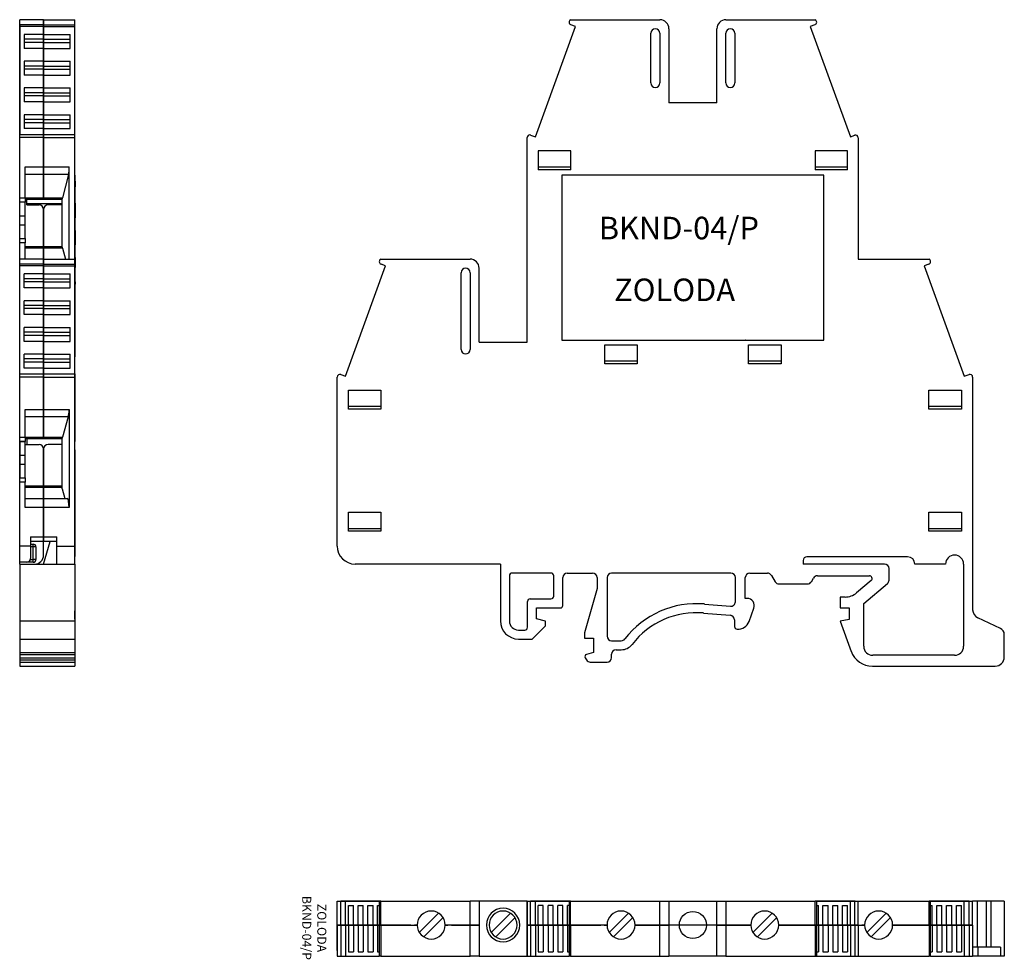
# Model space of a CAD drawing. Extents: x 2 to 110, y 0 to 104.
import ezdxf

# ---------------------------------------------------------------- set-up
doc = ezdxf.new("R2010")
doc.units = 0
doc.layers.get('0').update_dxf_attribs({"linetype": 'CONTINUOUS'})

# ---------------------------------------------------------------- blocks, each defined once
blk = doc.blocks.new('A$C5D871FAE')
at = {"linetype": 'CONTINUOUS'}
for p, q in [((0, 3.45), (0, 6.1)), ((0, 6.1), (0.4, 6.1)), ((0, 6.1), (0.4, 6.1)), ((4.65, 6.1), (0.4, 6.1)), ((0.4, 3.45), (0.4, 6.1)), ((0.4, 6.1), (0.92, 6.1)), ((0.4, 6.1), (0.92, 6.1)), ((0.92, 6.1), (4.65, 6.1)), ((0.92, 3.45), (0.92, 6.1)), ((1.24, 3.45), (1.24, 5.6)), ((1.24, 5.6), (1.8, 5.6)), ((1.8, 3.45), (1.8, 5.6)), ((2.32, 5.6), (2.88, 5.6)), ((2.32, 3.45), (2.32, 5.6)), ((2.88, 3.45), (2.88, 5.6)), ((3.4, 3.45), (3.4, 5.6)), ((3.4, 5.6), (3.96, 5.6)), ((3.96, 3.45), (3.96, 5.6)), ((4.47, 3.45), (4.47, 5.6)), ((4.47, 5.6), (4.65, 5.6)), ((4.82, 6.1), (4.65, 6.1)), ((4.65, 6.1), (4.65, 3.45)), ((4.82, 6.1), (4.65, 6.1)), ((4.82, 6.1), (14.7, 6.1)), ((4.82, 6.1), (14.7, 6.1)), ((4.82, 3.45), (4.82, 6.1)), ((21, 6.1), (14.7, 6.1)), ((14.7, 3.45), (14.7, 6.1)), ((15.7, 6.1), (14.7, 6.1)), ((15.7, 6.1), (15.7, 3.45)), ((21, 3.45), (21, 6.1)), ((21, 6.1), (21.4, 6.1)), ((21, 6.1), (21, 6.1)), ((21, 6.1), (21, 6.1)), ((21, 6.1), (21, 5.5)), ((21, 5.5), (21, 6.1)), ((21, 6.1), (21, 6.1)), ((21, 6.1), (21, 3.45)), ((21, 6.1), (21.4, 6.1)), ((21, 6.1), (21, 6.1)), ((21, 3.45), (21, 5.5)), ((21, 5.5), (21, 3.45)), ((21, 5.5), (21, 5.5)), ((21, 5.5), (21, 5.5)), ((21, 5.5), (21, 5.5)), ((21.4, 6.1), (21.92, 6.1)), ((25.65, 6.1), (21.4, 6.1)), ((21.4, 6.1), (21.92, 6.1)), ((21.4, 3.45), (21.4, 6.1)), ((21.92, 3.45), (21.92, 6.1)), ((21.92, 6.1), (25.65, 6.1)), ((22.24, 3.45), (22.24, 5.6)), ((22.8, 5.6), (22.24, 5.6)), ((22.8, 3.45), (22.8, 5.6)), ((23.32, 3.45), (23.32, 5.6)), ((23.88, 5.6), (23.32, 5.6)), ((23.88, 3.45), (23.88, 5.6)), ((24.96, 5.6), (24.4, 5.6)), ((24.4, 3.45), (24.4, 5.6)), ((24.85, 6.09), (24.85, 6.1)), ((24.85, 6.09), (24.85, 6.1)), ((24.85, 6.09), (24.85, 6.09)), ((24.85, 6.09), (24.85, 6.09)), ((24.85, 6.09), (24.85, 6.09)), ((24.85, 6.09), (24.85, 6.09)), ((24.85, 6.09), (25.87, 6.09)), ((24.96, 3.45), (24.96, 5.6)), ((25.47, 3.45), (25.47, 5.6)), ((25.65, 5.6), (25.47, 5.6)), ((25.82, 6.1), (25.65, 6.1)), ((25.65, 6.1), (25.65, 3.45)), ((25.82, 6.1), (25.65, 6.1)), ((25.82, 6.1), (43, 6.1)), ((25.82, 6.1), (35.7, 6.1)), ((25.82, 3.45), (25.82, 6.1)), ((25.87, 6.04), (25.87, 6.09)), ((25.87, 6.04), (25.87, 6.09)), ((25.87, 6.04), (25.87, 6.09)), ((25.87, 6.04), (25.87, 6.09)), ((25.87, 6.04), (25.87, 6.04)), ((25.87, 6.04), (25.87, 6.04)), ((25.87, 6.04), (25.87, 6.04)), ((25.87, 6.04), (25.9, 6.04)), ((25.9, 6.09), (26.35, 6.09)), ((25.9, 6.04), (25.9, 6.09)), ((35.7, 3.45), (35.7, 6.1)), ((36.7, 6.1), (36.7, 3.45)), ((42, 3.45), (42, 6.1)), ((43, 6.1), (52.88, 6.1)), ((43, 6.1), (52.88, 6.1)), ((43, 6.1), (43, 3.45)), ((52.88, 3.45), (52.88, 6.1)), ((53.05, 6.1), (52.88, 6.1)), ((53.05, 6.1), (52.88, 6.1)), ((57.3, 6.1), (53.05, 6.1)), ((53.05, 6.1), (56.78, 6.1)), ((53.05, 3.45), (53.05, 6.1)), ((53.05, 5.6), (53.23, 5.6)), ((53.23, 3.45), (53.23, 5.6)), ((53.74, 5.6), (54.3, 5.6)), ((53.74, 3.45), (53.74, 5.6)), ((54.3, 3.45), (54.3, 5.6)), ((54.82, 3.45), (54.82, 5.6)), ((54.82, 5.6), (55.38, 5.6)), ((55.38, 3.45), (55.38, 5.6)), ((55.9, 3.45), (55.9, 5.6)), ((55.9, 5.6), (56.46, 5.6)), ((56.46, 3.45), (56.46, 5.6)), ((56.78, 3.45), (56.78, 6.1)), ((56.78, 6.1), (57.25, 6.1)), ((57.25, 3.45), (57.25, 6.1)), ((57.25, 6.1), (57.65, 6.1)), ((57.25, 6.1), (57.65, 6.1)), ((57.65, 6.1), (65.48, 6.1)), ((57.65, 6.1), (65.48, 6.1)), ((57.65, 3.45), (57.65, 6.1)), ((65.48, 3.45), (65.48, 6.1)), ((65.65, 6.1), (65.48, 6.1)), ((65.65, 6.1), (65.48, 6.1)), ((69.9, 6.1), (65.65, 6.1)), ((65.65, 6.1), (69.38, 6.1)), ((65.65, 3.45), (65.65, 6.1)), ((65.65, 5.6), (65.83, 5.6)), ((65.83, 3.45), (65.83, 5.6)), ((66.34, 5.6), (66.9, 5.6)), ((66.34, 3.45), (66.34, 5.6)), ((66.9, 3.45), (66.9, 5.6)), ((67.42, 5.6), (67.98, 5.6)), ((67.42, 3.45), (67.42, 5.6)), ((67.98, 3.45), (67.98, 5.6)), ((68.5, 3.45), (68.5, 5.6)), ((68.5, 5.6), (69.06, 5.6)), ((69.06, 3.45), (69.06, 5.6)), ((69.38, 3.45), (69.38, 6.1)), ((69.38, 6.1), (69.9, 6.1)), ((69.38, 6.1), (69.9, 6.1)), ((69.9, 3.45), (69.9, 6.1)), ((69.9, 6.1), (70.3, 6.1)), ((69.9, 6.1), (70.3, 6.1)), ((70.8, 6.1), (70.3, 6.1)), ((70.3, 3.45), (70.3, 6.1)), ((70.88, 6.1), (70.3, 6.1)), ((70.8, 6.1), (70.8, 1)), ((71.8, 6.1), (70.8, 6.1)), ((73.37, 6.1), (70.88, 6.1)), ((71.8, 6.1), (71.8, 1)), ((72.3, 6.1), (71.8, 6.1)), ((73.8, 6.1), (72.3, 6.1)), ((72.3, 6.1), (72.3, 1)), ((73.8, 6.1), (73.37, 6.1)), ((73.8, 6.1), (73.8, 0)), ((0, 3.45), (0, 0)), ((0, 0.63), (0, 3.45)), ((0, 3.45), (0.4, 3.45)), ((0.4, 3.45), (0, 3.45)), ((0.4, 3.45), (0.4, 0)), ((0.4, 3.45), (0.92, 3.45)), ((0.92, 3.45), (0.4, 3.45)), ((0.92, 3.45), (0.92, 0)), ((0.92, 3.45), (1.24, 3.45)), ((1.24, 3.45), (0.92, 3.45)), ((1.24, 3.45), (1.24, 0.5)), ((1.24, 3.45), (1.8, 3.45)), ((1.8, 3.45), (1.24, 3.45)), ((1.8, 3.45), (1.8, 0.5)), ((1.8, 3.45), (2.32, 3.45)), ((2.32, 3.45), (1.8, 3.45)), ((2.32, 3.45), (2.32, 0.5)), ((2.32, 3.45), (2.88, 3.45)), ((2.88, 3.45), (2.32, 3.45)), ((2.88, 3.45), (2.88, 0.5)), ((2.88, 3.45), (3.4, 3.45)), ((3.4, 3.45), (2.88, 3.45)), ((3.4, 3.45), (3.4, 0.5)), ((3.4, 3.45), (3.96, 3.45)), ((3.96, 3.45), (3.4, 3.45)), ((3.96, 3.45), (3.96, 0.5)), ((3.96, 3.45), (4.47, 3.45)), ((4.47, 3.45), (3.96, 3.45)), ((4.47, 3.45), (4.47, 0.5)), ((4.47, 3.45), (4.65, 3.45)), ((4.65, 3.45), (4.47, 3.45)), ((4.65, 3.45), (4.65, 0)), ((4.82, 3.45), (4.65, 3.45)), ((4.65, 3.45), (4.82, 3.45)), ((4.82, 3.45), (8.15, 3.45)), ((8.15, 3.45), (4.82, 3.45)), ((4.82, 3.45), (4.82, 0)), ((8.15, 3.45), (8.55, 3.45)), ((8.15, 3.45), (8.55, 3.45)), ((8.55, 3.45), (8.85, 3.45)), ((8.85, 3.45), (8.55, 3.45)), ((11.95, 3.45), (12.25, 3.45)), ((12.25, 3.45), (11.95, 3.45)), ((12.65, 3.45), (12.25, 3.45)), ((12.65, 3.45), (12.25, 3.45)), ((12.65, 3.45), (14.7, 3.45)), ((14.7, 3.45), (12.65, 3.45)), ((14.7, 0), (14.7, 3.45)), ((14.7, 3.45), (15.7, 3.45)), ((15.7, 3.45), (14.7, 3.45)), ((15.7, 3.45), (15.7, 0)), ((21, 3.45), (21, 0)), ((21, 0), (21, 3.45)), ((21, 3.45), (21, 3.45)), ((21, 0.62), (21, 3.45)), ((21, 3.45), (21, 0.62)), ((21, 3.45), (21.4, 3.45)), ((21, 3.45), (21, 3.45)), ((21, 3.45), (21, 3.45)), ((21, 3.45), (21, 3.45)), ((21.4, 3.45), (21, 3.45)), ((21, 3.45), (21, 3.45)), ((21, 3.45), (21, 3.45)), ((21.4, 3.45), (21.4, 0)), ((21.4, 3.45), (21.92, 3.45)), ((21.92, 3.45), (21.4, 3.45)), ((21.92, 3.45), (21.92, 0)), ((21.92, 3.45), (22.24, 3.45)), ((22.24, 3.45), (21.92, 3.45)), ((22.24, 3.45), (22.24, 0.5)), ((22.24, 3.45), (22.8, 3.45)), ((22.8, 3.45), (22.24, 3.45)), ((22.8, 3.45), (22.8, 0.5)), ((22.8, 3.45), (23.32, 3.45)), ((23.32, 3.45), (22.8, 3.45)), ((23.32, 3.45), (23.32, 0.5)), ((23.32, 3.45), (23.88, 3.45)), ((23.88, 3.45), (23.32, 3.45)), ((23.88, 3.45), (23.88, 0.5)), ((23.88, 3.45), (24.4, 3.45)), ((24.4, 3.45), (23.88, 3.45)), ((24.4, 3.45), (24.4, 0.5)), ((24.4, 3.45), (24.96, 3.45)), ((24.96, 3.45), (24.4, 3.45)), ((24.96, 3.45), (24.96, 0.5)), ((24.96, 3.45), (25.47, 3.45)), ((25.47, 3.45), (24.96, 3.45)), ((25.47, 3.45), (25.47, 0.5)), ((25.47, 3.45), (25.65, 3.45)), ((25.65, 3.45), (25.47, 3.45)), ((25.65, 3.45), (25.65, 0)), ((25.82, 3.45), (25.65, 3.45)), ((25.65, 3.45), (25.82, 3.45)), ((25.82, 3.45), (29.15, 3.45)), ((29.15, 3.45), (25.82, 3.45)), ((25.82, 3.45), (25.82, 0)), ((29.55, 3.45), (29.15, 3.45)), ((29.55, 3.45), (29.15, 3.45)), ((29.55, 3.45), (29.85, 3.45)), ((29.85, 3.45), (29.55, 3.45)), ((32.95, 3.45), (33.25, 3.45)), ((33.25, 3.45), (32.95, 3.45)), ((33.65, 3.45), (33.25, 3.45)), ((33.25, 3.45), (33.65, 3.45)), ((33.65, 3.45), (35.7, 3.45)), ((35.7, 3.45), (33.65, 3.45)), ((35.7, 0), (35.7, 3.45)), ((35.7, 3.45), (36.7, 3.45)), ((36.7, 3.45), (35.7, 3.45)), ((36.7, 3.45), (36.7, 0)), ((42, 0), (42, 3.45)), ((42, 3.45), (43, 3.45)), ((43, 3.45), (42, 3.45)), ((43, 3.45), (45.05, 3.45)), ((45.05, 3.45), (43, 3.45)), ((43, 3.45), (43, 0)), ((45.45, 3.45), (45.05, 3.45)), ((45.05, 3.45), (45.45, 3.45)), ((45.45, 3.45), (45.75, 3.45)), ((45.75, 3.45), (45.45, 3.45)), ((48.85, 3.45), (49.15, 3.45)), ((49.15, 3.45), (48.85, 3.45)), ((49.15, 3.45), (49.55, 3.45)), ((49.55, 3.45), (49.15, 3.45)), ((49.55, 3.45), (52.88, 3.45)), ((52.88, 3.45), (49.55, 3.45)), ((52.88, 3.45), (52.88, 0)), ((53.05, 3.45), (52.88, 3.45)), ((52.88, 3.45), (53.05, 3.45)), ((53.05, 0), (53.05, 3.45)), ((53.05, 3.45), (53.23, 3.45)), ((53.23, 3.45), (53.05, 3.45)), ((53.23, 3.45), (53.23, 0.5)), ((53.23, 3.45), (53.74, 3.45)), ((53.74, 3.45), (53.23, 3.45)), ((53.74, 3.45), (54.3, 3.45)), ((54.3, 3.45), (53.74, 3.45)), ((53.74, 3.45), (53.74, 0.5)), ((54.3, 3.45), (54.3, 0.5)), ((54.3, 3.45), (54.82, 3.45)), ((54.82, 3.45), (54.3, 3.45)), ((54.82, 3.45), (54.82, 0.5)), ((54.82, 3.45), (55.38, 3.45)), ((55.38, 3.45), (54.82, 3.45)), ((55.38, 3.45), (55.38, 0.5)), ((55.38, 3.45), (55.9, 3.45)), ((55.9, 3.45), (55.38, 3.45)), ((55.9, 3.45), (55.9, 0.5)), ((55.9, 3.45), (56.46, 3.45)), ((56.46, 3.45), (55.9, 3.45)), ((56.46, 3.45), (56.46, 0.5)), ((56.46, 3.45), (56.78, 3.45)), ((56.78, 3.45), (56.46, 3.45)), ((56.78, 3.45), (56.78, 0)), ((56.78, 3.45), (57.25, 3.45)), ((57.25, 3.45), (56.78, 3.45)), ((57.25, 3.45), (57.25, 0)), ((57.25, 3.45), (57.65, 3.45)), ((57.65, 3.45), (57.25, 3.45)), ((57.65, 3.45), (57.65, 0)), ((57.65, 3.45), (58.05, 3.45)), ((57.65, 3.45), (58.05, 3.45)), ((58.05, 3.45), (58.35, 3.45)), ((58.35, 3.45), (58.05, 3.45)), ((61.45, 3.45), (61.75, 3.45)), ((61.75, 3.45), (61.45, 3.45)), ((62.15, 3.45), (61.75, 3.45)), ((61.75, 3.45), (62.15, 3.45)), ((62.15, 3.45), (65.48, 3.45)), ((65.48, 3.45), (62.15, 3.45)), ((65.48, 3.45), (65.48, 0)), ((65.65, 3.45), (65.48, 3.45)), ((65.48, 3.45), (65.65, 3.45)), ((65.65, 0), (65.65, 3.45)), ((65.65, 3.45), (65.83, 3.45)), ((65.83, 3.45), (65.65, 3.45)), ((65.83, 3.45), (65.83, 0.5)), ((65.83, 3.45), (66.34, 3.45)), ((66.34, 3.45), (65.83, 3.45)), ((66.34, 3.45), (66.34, 0.5)), ((66.34, 3.45), (66.9, 3.45)), ((66.9, 3.45), (66.34, 3.45)), ((66.9, 3.45), (66.9, 0.5)), ((66.9, 3.45), (67.42, 3.45)), ((67.42, 3.45), (66.9, 3.45)), ((67.42, 3.45), (67.42, 0.5)), ((67.42, 3.45), (67.98, 3.45)), ((67.98, 3.45), (67.42, 3.45)), ((67.98, 3.45), (67.98, 0.5)), ((67.98, 3.45), (68.5, 3.45)), ((68.5, 3.45), (67.98, 3.45)), ((68.5, 3.45), (68.5, 0.5)), ((68.5, 3.45), (69.06, 3.45)), ((69.06, 3.45), (68.5, 3.45)), ((69.06, 3.45), (69.06, 0.5)), ((69.06, 3.45), (69.38, 3.45)), ((69.38, 3.45), (69.06, 3.45)), ((69.38, 3.45), (69.38, 0)), ((69.38, 3.45), (69.9, 3.45)), ((69.9, 3.45), (69.38, 3.45)), ((69.9, 3.45), (69.9, 0)), ((69.9, 3.45), (70.3, 3.45)), ((70.3, 3.45), (69.9, 3.45)), ((70.3, 3.45), (70.3, 0)), ((70.3, 3.45), (70.3, 0.63)), ((1.24, 0.5), (1.8, 0.5)), ((2.32, 0.5), (2.88, 0.5)), ((3.4, 0.5), (3.96, 0.5)), ((4.47, 0.5), (4.65, 0.5)), ((21, 0.62), (21, 0.62)), ((22.24, 0.5), (22.8, 0.5)), ((23.32, 0.5), (23.88, 0.5)), ((24.4, 0.5), (24.96, 0.5)), ((25.47, 0.5), (25.65, 0.5)), ((53.05, 0.5), (53.23, 0.5)), ((53.74, 0.5), (54.3, 0.5)), ((54.82, 0.5), (55.38, 0.5)), ((55.9, 0.5), (56.46, 0.5)), ((65.65, 0.5), (65.83, 0.5)), ((66.34, 0.5), (66.9, 0.5)), ((67.42, 0.5), (67.98, 0.5)), ((68.5, 0.5), (69.06, 0.5)), ((70.88, 1), (70.3, 1)), ((73.37, 1), (70.88, 1)), ((70.88, 1), (70.88, 0)), ((73.37, 1), (73.37, 0)), ((0, 0), (0.4, 0)), ((0.4, 0), (0.92, 0)), ((0.92, 0), (4.65, 0)), ((4.82, 0), (4.65, 0)), ((4.82, 0), (14.7, 0)), ((15.7, 0), (14.7, 0)), ((15.7, 0), (21, 0)), ((21, 0), (21.4, 0)), ((21, 0), (21, 0)), ((21.4, 0), (21.92, 0)), ((21.92, 0), (25.65, 0)), ((25.82, 0), (25.65, 0)), ((25.82, 0), (36.7, 0)), ((43, 0), (36.7, 0)), ((43, 0), (53.05, 0)), ((53.05, 0), (56.78, 0)), ((56.78, 0), (57.25, 0)), ((57.25, 0), (57.65, 0)), ((57.65, 0), (65.48, 0)), ((65.65, 0), (65.48, 0)), ((65.65, 0), (69.38, 0)), ((69.38, 0), (69.9, 0)), ((69.9, 0), (70.3, 0)), ((70.88, 0), (70.3, 0)), ((73.37, 0), (70.88, 0)), ((73.8, 0), (73.37, 0))]:
    blk.add_line(p, q, dxfattribs=at)
for p, q in [((9.08, 2.63), (11.22, 4.77)), ((17.03, 2.63), (19.17, 4.77)), ((30.08, 2.63), (32.22, 4.77)), ((45.98, 2.63), (48.12, 4.77)), ((58.58, 2.63), (60.72, 4.77)), ((9.58, 2.13), (11.72, 4.27)), ((17.53, 2.13), (19.67, 4.27)), ((30.58, 2.13), (32.72, 4.27)), ((40.85, 3.45), (36.7, 3.45)), ((42, 3.45), (40.85, 3.45)), ((46.48, 2.13), (48.62, 4.27)), ((59.08, 2.13), (61.22, 4.27))]:
    blk.add_line(p, q)
blk.add_circle((39.35, 3.45), 1.5, dxfattribs=at)
for centre, radius, start, end in [((10.4, 3.45), 1.55, 0, 180), ((18.35, 3.45), 1.85, 0, 180), ((18.35, 3.45), 1.55, 0, 180), ((31.4, 3.45), 1.55, 0, 180), ((47.3, 3.45), 1.55, 0, 180), ((59.9, 3.45), 1.55, 0, 180), ((10.4, 3.45), 1.55, 180, 0), ((18.35, 3.45), 1.85, 180, 0), ((18.35, 3.45), 1.55, 180, 0), ((31.4, 3.45), 1.55, 180, 0), ((47.3, 3.45), 1.55, 180, 0), ((59.9, 3.45), 1.55, 180, 0)]:
    blk.add_arc(centre, radius, start, end, dxfattribs=at)
blk = doc.blocks.new('A$C2BF62619')
at = {"linetype": 'CONTINUOUS'}
for p, q in [((21.92, 58.59), (26.36, 70.81)), ((25.82, 71.55), (35.7, 71.55)), ((26.36, 70.81), (25.85, 70.99)), ((43, 71.55), (52.88, 71.55)), ((52.85, 70.99), (52.34, 70.81)), ((52.34, 70.81), (56.78, 58.59)), ((34.7, 64.55), (34.7, 70.05)), ((35.7, 70.05), (35.7, 64.55)), ((36.7, 70.55), (36.7, 62.35)), ((42, 62.35), (42, 70.55)), ((43, 64.55), (43, 70.05)), ((44, 70.05), (44, 64.55)), ((42, 62.35), (36.7, 62.35)), ((21, 35.85), (21, 58.5)), ((21.4, 58.78), (21.92, 58.59)), ((56.78, 58.59), (57.25, 58.76)), ((57.65, 58.48), (57.65, 45.05)), ((22.23, 57.05), (22.23, 54.95)), ((25.83, 57.05), (22.23, 57.05)), ((25.83, 54.95), (25.83, 57.05)), ((56.47, 57.05), (52.87, 57.05)), ((52.87, 57.05), (52.87, 54.95)), ((56.47, 54.95), (56.47, 57.05)), ((22.23, 55.25), (25.83, 55.25)), ((25.83, 54.95), (22.23, 54.95)), ((52.87, 55.25), (56.47, 55.25)), ((56.47, 54.95), (52.87, 54.95)), ((24.85, 54.36), (24.85, 41.59)), ((53.85, 54.36), (24.85, 54.36)), ((53.85, 41.59), (53.85, 54.36)), ((4.82, 45.05), (14.7, 45.05)), ((57.65, 45.05), (65.48, 45.05)), ((0.92, 32.09), (5.36, 44.31)), ((5.36, 44.31), (4.85, 44.49)), ((15.7, 35.85), (15.7, 44.05)), ((65.45, 44.49), (64.94, 44.31)), ((64.94, 44.31), (69.38, 32.09)), ((13.7, 35.05), (13.7, 43.55)), ((14.7, 43.55), (14.7, 35.05)), ((24.85, 41.57), (24.85, 36.07)), ((53.85, 36.07), (53.85, 41.57)), ((24.85, 36.07), (45.15, 36.07)), ((45.17, 36.07), (45.15, 36.07)), ((45.17, 36.07), (53.85, 36.07)), ((15.7, 35.85), (21, 35.85)), ((29.6, 35.55), (33.2, 35.55)), ((29.6, 33.45), (29.6, 35.55)), ((33.2, 35.55), (33.2, 33.45)), ((45.5, 35.55), (49.1, 35.55)), ((45.5, 33.45), (45.5, 35.55)), ((49.1, 35.55), (49.1, 33.45)), ((33.2, 33.75), (29.6, 33.75)), ((33.2, 33.45), (29.6, 33.45)), ((49.1, 33.75), (45.5, 33.75)), ((49.1, 33.45), (45.5, 33.45)), ((0, 13.3), (0, 32)), ((0.4, 32.28), (0.92, 32.09)), ((69.38, 32.09), (69.9, 32.28)), ((70.3, 32), (70.3, 6.25)), ((1.23, 28.45), (1.23, 30.55)), ((1.23, 30.55), (4.83, 30.55)), ((4.83, 30.55), (4.83, 28.45)), ((65.47, 28.45), (65.47, 30.55)), ((65.47, 30.55), (69.07, 30.55)), ((69.07, 30.55), (69.07, 28.45)), ((4.83, 28.75), (1.23, 28.75)), ((4.83, 28.45), (1.23, 28.45)), ((69.07, 28.75), (65.47, 28.75)), ((69.07, 28.45), (65.47, 28.45)), ((1.23, 17.05), (4.83, 17.05)), ((1.23, 14.95), (1.23, 17.05)), ((4.83, 17.05), (4.83, 14.95)), ((65.47, 17.05), (69.07, 17.05)), ((65.47, 14.95), (65.47, 17.05)), ((69.07, 17.05), (69.07, 14.95)), ((1.23, 15.25), (4.83, 15.25)), ((4.83, 14.95), (1.23, 14.95)), ((65.47, 15.25), (69.07, 15.25)), ((69.07, 14.95), (65.47, 14.95)), ((63.11, 12.1), (51.95, 12.1)), ((18.05, 11.3), (2, 11.3)), ((18.05, 11.3), (18.05, 5)), ((51.55, 11.7), (51.55, 11.3)), ((60.55, 11.3), (51.55, 11.3)), ((67.3, 11.3), (63.91, 11.3)), ((69.3, 11.3), (69.3, 2.2)), ((19.05, 10), (19.05, 5)), ((23.65, 10.3), (19.35, 10.3)), ((23.95, 7.75), (23.95, 10)), ((25.45, 10.3), (28.25, 10.3)), ((43.55, 10.3), (30.35, 10.3)), ((45.65, 10.3), (47.6, 10.3)), ((48.03, 10.05), (48.44, 9.35)), ((53.12, 10), (58.88, 10)), ((61.05, 9.53), (61.05, 10.8)), ((24.95, 6.7), (24.95, 9.8)), ((28.75, 9.8), (28.75, 8.58)), ((29.85, 9.8), (29.85, 3.32)), ((44.05, 7.13), (44.05, 9.8)), ((45.15, 7.5), (45.15, 9.8)), ((48.87, 9.1), (52.02, 9.1)), ((52.46, 9.35), (52.69, 9.75)), ((59.07, 9.47), (57.46, 8.12)), ((58.25, 6.95), (60.87, 9.15)), ((28.75, 8.58), (27.35, 3.7)), ((55.65, 7.65), (55.65, 6.45)), ((56.18, 7.65), (55.65, 7.65)), ((21.05, 4.3), (21.05, 7.15)), ((21.35, 7.45), (23.65, 7.45)), ((40.63, 6.88), (43.51, 6.63)), ((45.35, 7.5), (45.15, 7.5)), ((58.25, 2.2), (58.25, 6.95)), ((22.05, 6.45), (24.7, 6.45)), ((22.05, 5.25), (22.05, 6.45)), ((40.54, 5.88), (43.49, 5.63)), ((45.57, 4.95), (46.1, 6.43)), ((55.65, 6.45), (56.65, 6.45)), ((56.65, 6.45), (56.65, 5.15)), ((21.57, 3), (23.05, 4.48)), ((23.05, 4.98), (22.05, 5.25)), ((23.05, 4.48), (23.05, 4.98)), ((43.95, 5.13), (43.95, 4.4)), ((56.65, 5.15), (55.65, 4.97)), ((55.65, 4.97), (56.86, 1.64)), ((73.37, 4.18), (70.88, 5.34)), ((20.05, 4), (20.75, 4)), ((27.35, 3.7), (27.35, 3.1)), ((73.8, 1), (73.8, 3.5)), ((20.05, 3), (21.57, 3)), ((27.35, 3.1), (28.35, 3.1)), ((28.35, 3.1), (28.35, 1.5)), ((30.35, 2.82), (31.43, 2.82)), ((28.35, 1.5), (27.59, 1.3)), ((30.35, 0.95), (30.35, 1.32)), ((30.85, 1.82), (31.43, 1.82)), ((68.3, 1.2), (59.25, 1.2)), ((27.44, 0.93), (27.57, 0.7)), ((28, 0.45), (29.85, 0.45)), ((59.21, 0), (72.8, 0))]:
    blk.add_line(p, q, dxfattribs=at)
for centre, radius, start, end in [((25.95, 71.28), 0.3, 115, 250), ((35.7, 70.55), 1, 0, 90), ((43, 70.55), 1, 90, 180), ((52.75, 71.28), 0.3, 290, 65), ((35.2, 70.05), 0.5, 0, 180), ((43.5, 70.05), 0.5, 0, 180), ((35.2, 64.55), 0.5, 180, 0), ((43.5, 64.55), 0.5, 180, 0), ((21.3, 58.5), 0.3, 70, 179.9994), ((57.35, 58.48), 0.3, 0, 110), ((4.95, 44.78), 0.3, 115, 250), ((14.7, 44.05), 1, 0, 90), ((65.35, 44.78), 0.3, 290, 65), ((14.2, 43.55), 0.5, 0, 180), ((14.2, 35.05), 0.5, 180, 0), ((0.3, 32), 0.3, 70, 180), ((70, 32), 0.3, 0, 110), ((2, 13.3), 2, 180, 270), ((51.95, 11.7), 0.4, 90, 180), ((63.11, 11.3), 0.8, 0, 90), ((68.3, 11.3), 1, 0, 180), ((60.55, 10.8), 0.5, 0, 90), ((19.35, 10), 0.3, 90, 180), ((23.65, 10), 0.3, 0, 90), ((25.45, 9.8), 0.5, 90, 180), ((28.25, 9.8), 0.5, 0, 90), ((30.35, 9.8), 0.5, 90, 180), ((43.55, 9.8), 0.5, 0, 90), ((45.65, 9.8), 0.5, 90, 180), ((47.6, 9.8), 0.5, 30, 90), ((53.12, 9.5), 0.5, 90, 150), ((58.88, 9.7), 0.3, 310, 90), ((48.87, 9.6), 0.5, 210, 270), ((52.02, 9.6), 0.5, 270, 330), ((60.55, 9.53), 0.5, 310, 0), ((23.65, 7.75), 0.3, 270, 0), ((56.18, 9.65), 2, 270, 310), ((21.35, 7.15), 0.3, 90, 180), ((24.7, 6.7), 0.25, 270, 0), ((39.75, -3.08), 10, 85, 142.4017), ((43.55, 7.13), 0.5, 265, 0), ((45.35, 6.7), 0.8, 340, 90), ((39.75, -3.08), 9, 85, 142.4017), ((43.45, 5.13), 0.5, 0, 85), ((71.3, 6.25), 1, 180, 245), ((20.05, 5), 2, 180, 270), ((20.05, 5), 1, 180, 270), ((44.25, 4.4), 0.3, 180, 270), ((44.34, 5.4), 1.3, 265.8745, 340), ((20.75, 4.3), 0.3, 270, 0), ((30.35, 3.32), 0.5, 180, 270), ((73.05, 3.5), 0.75, 0, 65), ((31.43, 3.32), 0.5, 270, 322.4017), ((31.43, 3.32), 1.5, 270, 322.4017), ((59.25, 2.2), 1, 180, 270), ((68.3, 2.2), 1, 270, 0), ((27.65, 1.05), 0.25, 105, 210), ((30.85, 1.32), 0.5, 90, 180), ((59.21, 2.5), 2.5, 200, 270), ((28, 0.95), 0.5, 210, 270), ((29.85, 0.95), 0.5, 270, 0), ((72.8, 1), 1, 270, 0)]:
    blk.add_arc(centre, radius, start, end, dxfattribs=at)
blk = doc.blocks.new('A$C552E4029')
at = {"linetype": 'CONTINUOUS'}
for p, q in [((2.65, 71.55), (0, 71.55)), ((0, 70.99), (0, 71.55)), ((0, 70.99), (0, 71.55)), ((0, 71.01), (0, 58.8)), ((2.65, 70.99), (0, 70.99)), ((0, 70.81), (0, 70.99)), ((0, 58.8), (0, 70.81)), ((2.65, 70.81), (0, 70.81)), ((2.65, 71.55), (6.1, 71.55)), ((2.65, 70.99), (2.65, 71.55)), ((2.65, 71.55), (2.65, 70.99)), ((2.65, 70.99), (6.1, 70.99)), ((2.65, 70.81), (2.65, 70.99)), ((2.65, 70.99), (2.65, 70.81)), ((2.65, 70.81), (6.1, 70.81)), ((2.65, 69.91), (2.65, 70.81)), ((2.65, 70.81), (2.65, 69.91)), ((6.1, 70.99), (6.1, 71.55)), ((6.1, 70.81), (6.1, 70.99)), ((6.1, 58.8), (6.1, 70.81)), ((2.65, 69.91), (0.5, 69.91)), ((0.5, 69.91), (0.5, 68.37)), ((2.65, 69.91), (5.6, 69.91)), ((2.65, 69.38), (2.65, 69.91)), ((2.65, 69.91), (2.65, 69.38)), ((5.6, 68.37), (5.6, 69.91)), ((2.65, 69.38), (0.5, 69.38)), ((2.65, 69.03), (0.5, 69.03)), ((2.65, 69.38), (5.6, 69.38)), ((2.65, 69.03), (2.65, 69.38)), ((2.65, 69.38), (2.65, 69.03)), ((2.65, 69.03), (5.6, 69.03)), ((2.65, 68.37), (2.65, 69.03)), ((2.65, 69.03), (2.65, 68.37)), ((2.65, 68.37), (0.5, 68.37)), ((2.65, 68.37), (5.6, 68.37)), ((2.65, 66.95), (2.65, 68.37)), ((2.65, 68.37), (2.65, 66.95)), ((0.5, 66.95), (0.5, 65.41)), ((2.65, 66.95), (0.5, 66.95)), ((2.65, 66.95), (5.6, 66.95)), ((2.65, 66.42), (2.65, 66.95)), ((2.65, 66.95), (2.65, 66.42)), ((5.6, 65.41), (5.6, 66.95)), ((2.65, 66.42), (0.5, 66.42)), ((2.65, 66.07), (0.5, 66.07)), ((2.65, 65.41), (0.5, 65.41)), ((2.65, 66.42), (5.6, 66.42)), ((2.65, 66.07), (2.65, 66.42)), ((2.65, 66.42), (2.65, 66.07)), ((2.65, 66.07), (5.6, 66.07)), ((2.65, 65.41), (2.65, 66.07)), ((2.65, 66.07), (2.65, 65.41)), ((2.65, 63.99), (2.65, 65.41)), ((2.65, 65.41), (2.65, 63.99)), ((2.65, 65.41), (5.6, 65.41)), ((2.65, 63.99), (0.5, 63.99)), ((0.5, 63.99), (0.5, 62.45)), ((2.65, 63.46), (0.5, 63.46)), ((2.65, 63.99), (5.6, 63.99)), ((2.65, 63.46), (2.65, 63.99)), ((2.65, 63.99), (2.65, 63.46)), ((2.65, 63.46), (5.6, 63.46)), ((2.65, 63.11), (2.65, 63.46)), ((2.65, 63.46), (2.65, 63.11)), ((5.6, 62.45), (5.6, 63.99)), ((2.65, 63.11), (0.5, 63.11)), ((2.65, 62.45), (0.5, 62.45)), ((2.65, 63.11), (5.6, 63.11)), ((2.65, 62.45), (2.65, 63.11)), ((2.65, 63.11), (2.65, 62.45)), ((2.65, 62.45), (5.6, 62.45)), ((2.65, 61.03), (2.65, 62.45)), ((2.65, 62.45), (2.65, 61.03)), ((2.65, 61.03), (0.5, 61.03)), ((0.5, 61.03), (0.5, 59.49)), ((2.65, 61.03), (5.6, 61.03)), ((2.65, 60.5), (2.65, 61.03)), ((2.65, 61.03), (2.65, 60.5)), ((5.6, 59.49), (5.6, 61.03)), ((2.65, 60.5), (0.5, 60.5)), ((2.65, 60.15), (0.5, 60.15)), ((2.65, 60.5), (5.6, 60.5)), ((2.65, 60.15), (2.65, 60.5)), ((2.65, 60.5), (2.65, 60.15)), ((2.65, 60.15), (5.6, 60.15)), ((2.65, 59.49), (2.65, 60.15)), ((2.65, 60.15), (2.65, 59.49)), ((2.65, 59.49), (0.5, 59.49)), ((2.65, 59.49), (5.6, 59.49)), ((2.65, 58.8), (2.65, 59.49)), ((2.65, 59.49), (2.65, 58.8)), ((0, 58.5), (0, 58.8)), ((2.65, 58.8), (0, 58.8)), ((0, 58.5), (0, 58.8)), ((0, 32), (0, 58.5)), ((0, 51.85), (0, 58.5)), ((2.65, 58.5), (0, 58.5)), ((6.1, 58.8), (2.65, 58.8)), ((2.65, 58.5), (2.65, 58.8)), ((2.65, 58.8), (2.65, 58.5)), ((2.65, 55.25), (2.65, 58.5)), ((2.65, 58.5), (2.65, 55.25)), ((2.65, 58.5), (6.1, 58.5)), ((6.1, 58.5), (6.1, 58.8)), ((6.1, 35.85), (6.1, 58.5)), ((0.6, 55.25), (2.65, 55.25)), ((0.6, 51.85), (0.6, 55.25)), ((2.65, 55.25), (5.48, 55.25)), ((2.65, 54.43), (2.65, 55.25)), ((2.65, 55.25), (2.65, 54.43)), ((5.48, 45.05), (5.48, 55.25)), ((2.65, 54.43), (0.6, 54.43)), ((5.4, 54.43), (2.65, 54.43)), ((2.65, 54.43), (2.65, 51.83)), ((2.65, 51.83), (2.65, 54.43)), ((5.4, 54.43), (4.75, 51.83)), ((6.1, 54.36), (6.1, 41.59)), ((6.1, 54.36), (6.1, 54.36)), ((6.15, 53.67), (6.1, 53.67)), ((6.15, 53.67), (6.15, 53.05)), ((6.15, 53.05), (6.1, 53.05)), ((6.15, 51.25), (6.15, 53.05)), ((0, 51.85), (0.6, 51.85)), ((0.6, 51.35), (0, 51.35)), ((0.6, 51.85), (0.6, 51.35)), ((0.6, 51.83), (2.65, 51.83)), ((2.65, 51.65), (0.6, 51.65)), ((0.6, 49.85), (0.6, 51.35)), ((0.8, 51.05), (0.8, 51.65)), ((0.8, 51.2), (4.65, 51.2)), ((2.65, 51.83), (4.75, 51.83)), ((2.65, 51.65), (2.65, 51.83)), ((2.65, 51.83), (2.65, 51.65)), ((4.7, 51.65), (2.65, 51.65)), ((4.65, 51.05), (4.65, 51.2)), ((4.7, 46.41), (4.7, 51.7)), ((6.15, 51.25), (6.1, 51.25)), ((6.15, 51.25), (6.1, 51.25)), ((6.15, 51.25), (6.1, 51.25)), ((6.15, 51.25), (6.1, 51.25)), ((6.15, 51.25), (6.1, 51.25)), ((6.15, 51.25), (6.1, 51.25)), ((6.15, 51.25), (6.15, 49.63)), ((6.15, 51.25), (6.15, 51.25)), ((0.8, 51.05), (2.15, 51.05)), ((2.65, 46.46), (2.65, 50.55)), ((2.65, 50.55), (2.65, 46.46)), ((4.7, 51.05), (3.15, 51.05)), ((0, 49.85), (0.6, 49.85)), ((0.6, 48.85), (0.6, 49.85)), ((6.15, 49.63), (6.1, 49.63)), ((6.15, 48.68), (6.15, 49.63)), ((0, 48.85), (0.6, 48.85)), ((0.6, 47.35), (0.6, 48.85)), ((6.15, 48.68), (6.1, 48.68)), ((6.15, 48.68), (6.1, 48.68)), ((6.15, 48.24), (6.1, 48.24)), ((6.15, 48.24), (6.1, 48.24)), ((6.15, 48.23), (6.1, 48.23)), ((6.15, 48.23), (6.1, 48.23)), ((6.15, 48.23), (6.1, 48.23)), ((6.15, 48.23), (6.1, 48.23)), ((6.15, 48.23), (6.1, 48.23)), ((6.15, 48.23), (6.1, 48.23)), ((6.15, 48.23), (6.1, 48.23)), ((6.15, 48.23), (6.1, 48.23)), ((6.15, 48.23), (6.1, 48.23)), ((6.15, 48.24), (6.15, 48.68)), ((6.15, 48.23), (6.15, 48.24)), ((6.15, 48.23), (6.15, 46.62)), ((6.15, 48.23), (6.15, 48.23)), ((6.15, 48.23), (6.15, 48.23)), ((6.15, 48.23), (6.15, 48.23)), ((0, 47.35), (0.6, 47.35)), ((0.6, 46.85), (0, 46.85)), ((0.6, 47.35), (0.6, 46.85)), ((0.6, 45.05), (0.6, 46.85)), ((0.6, 46.46), (2.65, 46.46)), ((2.65, 46.28), (0.6, 46.28)), ((2.65, 46.46), (4.7, 46.46)), ((2.65, 46.28), (2.65, 46.46)), ((2.65, 46.46), (2.65, 46.28)), ((4.75, 46.28), (2.65, 46.28)), ((2.65, 46.28), (2.65, 45.05)), ((2.65, 45.05), (2.65, 46.28)), ((4.75, 46.28), (5.06, 45.05)), ((6.15, 46.62), (6.1, 46.62)), ((6.15, 46.6), (6.1, 46.6)), ((6.15, 46.6), (6.15, 46.62)), ((6.15, 45.23), (6.15, 46.6)), ((2.65, 45.05), (0, 45.05)), ((2.65, 45.05), (6.1, 45.05)), ((2.65, 44.49), (2.65, 45.05)), ((2.65, 45.05), (2.65, 44.49)), ((6.15, 45.23), (6.1, 45.23)), ((6.15, 45.23), (6.1, 45.23)), ((6.15, 45.22), (6.1, 45.22)), ((6.15, 45.22), (6.1, 45.22)), ((6.15, 45.22), (6.1, 45.22)), ((6.15, 45.22), (6.1, 45.22)), ((6.15, 45.22), (6.1, 45.22)), ((6.15, 45.22), (6.1, 45.22)), ((6.15, 45.22), (6.1, 45.22)), ((6.15, 45.22), (6.1, 45.22)), ((6.1, 44.49), (6.1, 45.05)), ((6.15, 45.22), (6.15, 45.23)), ((6.15, 45.22), (6.15, 44.12)), ((6.15, 45.22), (6.15, 45.22)), ((6.15, 45.22), (6.15, 45.22)), ((6.15, 45.22), (6.15, 45.22)), ((2.65, 44.49), (0, 44.49)), ((2.65, 44.31), (0, 44.31)), ((2.65, 44.49), (6.1, 44.49)), ((2.65, 44.31), (2.65, 44.49)), ((2.65, 44.49), (2.65, 44.31)), ((2.65, 44.31), (6.1, 44.31)), ((2.65, 43.41), (2.65, 44.31)), ((2.65, 44.31), (2.65, 43.41)), ((6.1, 44.31), (6.1, 44.49)), ((6.1, 32.3), (6.1, 44.31)), ((6.15, 44.12), (6.1, 44.12)), ((6.15, 44.1), (6.1, 44.1)), ((6.15, 44.1), (6.15, 44.12)), ((6.15, 42.93), (6.15, 44.1)), ((2.65, 43.41), (0.5, 43.41)), ((0.5, 41.87), (0.5, 43.41)), ((2.65, 42.88), (0.5, 42.88)), ((2.65, 42.53), (0.5, 42.53)), ((2.65, 43.41), (5.6, 43.41)), ((2.65, 42.88), (2.65, 43.41)), ((2.65, 43.41), (2.65, 42.88)), ((2.65, 42.88), (5.6, 42.88)), ((2.65, 42.53), (2.65, 42.88)), ((2.65, 42.88), (2.65, 42.53)), ((2.65, 42.53), (5.6, 42.53)), ((2.65, 41.87), (2.65, 42.53)), ((2.65, 42.53), (2.65, 41.87)), ((5.6, 41.87), (5.6, 43.41)), ((6.15, 42.93), (6.1, 42.93)), ((6.15, 42.93), (6.1, 42.93)), ((6.15, 42.92), (6.1, 42.92)), ((6.15, 42.92), (6.1, 42.92)), ((6.15, 42.92), (6.1, 42.92)), ((6.15, 42.92), (6.1, 42.92)), ((6.15, 42.92), (6.1, 42.92)), ((6.15, 42.92), (6.1, 42.92)), ((6.15, 42.92), (6.1, 42.92)), ((6.15, 42.92), (6.1, 42.92)), ((6.15, 42.92), (6.1, 42.92)), ((6.15, 42.82), (6.1, 42.82)), ((6.15, 42.66), (6.1, 42.66)), ((6.15, 42.61), (6.1, 42.61)), ((6.15, 42.58), (6.1, 42.58)), ((6.15, 42.52), (6.1, 42.52)), ((6.15, 42.52), (6.1, 42.52)), ((6.15, 42.92), (6.15, 42.93)), ((6.15, 42.92), (6.15, 42.92)), ((6.15, 42.82), (6.15, 42.92)), ((6.15, 42.92), (6.15, 42.92)), ((6.15, 42.66), (6.15, 42.82)), ((6.15, 42.61), (6.15, 42.66)), ((6.15, 42.58), (6.15, 42.61)), ((6.15, 42.52), (6.15, 42.58)), ((6.15, 42.52), (6.15, 42.44)), ((2.65, 41.87), (0.5, 41.87)), ((2.65, 41.87), (5.6, 41.87)), ((2.65, 40.45), (2.65, 41.87)), ((2.65, 41.87), (2.65, 40.45)), ((6.1, 42.44), (6.15, 42.44)), ((6.1, 42.28), (6.15, 42.28)), ((6.11, 41.59), (6.1, 41.59)), ((6.1, 41.57), (6.1, 36.07)), ((6.11, 41.57), (6.1, 41.57)), ((6.11, 41.57), (6.1, 41.57)), ((6.11, 41.57), (6.11, 41.59)), ((6.11, 41.57), (6.11, 41.57)), ((6.11, 40.89), (6.11, 41.57)), ((6.15, 42.43), (6.15, 42.28)), ((2.65, 40.45), (0.5, 40.45)), ((0.5, 38.91), (0.5, 40.45)), ((2.65, 40.45), (5.6, 40.45)), ((2.65, 39.92), (2.65, 40.45)), ((2.65, 40.45), (2.65, 39.92)), ((5.6, 38.91), (5.6, 40.45)), ((6.15, 40.89), (6.1, 40.89)), ((6.15, 40.3), (6.15, 40.89)), ((2.65, 39.92), (0.5, 39.92)), ((2.65, 39.57), (0.5, 39.57)), ((2.65, 39.92), (5.6, 39.92)), ((2.65, 39.57), (2.65, 39.92)), ((2.65, 39.92), (2.65, 39.57)), ((2.65, 39.57), (5.6, 39.57)), ((2.65, 38.91), (2.65, 39.57)), ((2.65, 39.57), (2.65, 38.91)), ((6.15, 40.3), (6.1, 40.3)), ((6.15, 38.75), (6.15, 40.3)), ((6.15, 40.25), (6.15, 40.25)), ((6.15, 40.19), (6.15, 40.25)), ((6.15, 40.19), (6.15, 40.19)), ((6.15, 40.14), (6.15, 40.19)), ((6.15, 40.14), (6.15, 40.14)), ((6.15, 40.03), (6.15, 40.14)), ((6.15, 40.03), (6.15, 40.03)), ((6.15, 39.77), (6.15, 40.03)), ((6.15, 39.77), (6.15, 39.77)), ((6.15, 39.51), (6.15, 39.77)), ((6.15, 39.51), (6.15, 39.51)), ((6.15, 39.31), (6.15, 39.51)), ((6.15, 39.31), (6.15, 39.31)), ((6.15, 39.2), (6.15, 39.31)), ((2.65, 38.91), (0.5, 38.91)), ((2.65, 37.49), (2.65, 38.91)), ((2.65, 38.91), (2.65, 37.49)), ((2.65, 38.91), (5.6, 38.91)), ((6.15, 38.75), (6.1, 38.75)), ((6.15, 38.5), (6.1, 38.5)), ((6.15, 38.5), (6.1, 38.5)), ((6.1, 38.2), (6.1, 37.2)), ((6.15, 39.2), (6.15, 39.2)), ((6.15, 39.15), (6.15, 39.2)), ((6.15, 39.15), (6.15, 39.15)), ((6.15, 39.15), (6.15, 39.15)), ((6.15, 39.15), (6.15, 39.15)), ((6.15, 39.15), (6.15, 39.15)), ((6.15, 39.15), (6.15, 39.15)), ((6.15, 39.15), (6.15, 39.15)), ((6.15, 39.15), (6.15, 39.15)), ((6.15, 39.15), (6.15, 39.15)), ((6.15, 38.84), (6.15, 38.84)), ((6.15, 38.69), (6.15, 38.84)), ((6.15, 38.5), (6.15, 38.75)), ((6.15, 38.69), (6.15, 38.69)), ((6.15, 38.63), (6.15, 38.69)), ((6.15, 38.63), (6.15, 38.63)), ((6.15, 38.61), (6.15, 38.63)), ((6.15, 37.75), (6.15, 38.61)), ((6.15, 38.61), (6.15, 38.61)), ((6.15, 37.04), (6.15, 38.5)), ((0.5, 35.95), (0.5, 37.49)), ((2.65, 37.49), (0.5, 37.49)), ((2.65, 37.49), (5.6, 37.49)), ((2.65, 36.96), (2.65, 37.49)), ((2.65, 37.49), (2.65, 36.96)), ((5.6, 35.95), (5.6, 37.49)), ((6.1, 37.2), (6.1, 34.25)), ((6.15, 37.04), (6.1, 37.04)), ((6.15, 37.04), (6.1, 37.04)), ((6.15, 37.04), (6.1, 37.04)), ((6.15, 37.04), (6.1, 37.04)), ((6.11, 36.07), (6.11, 37.04)), ((6.15, 37.74), (6.15, 37.75)), ((6.15, 37.75), (6.15, 37.75)), ((6.15, 37.75), (6.15, 37.75)), ((6.15, 37.74), (6.15, 37.74)), ((6.15, 37.74), (6.15, 37.74)), ((6.15, 37.74), (6.15, 37.74)), ((6.15, 37.74), (6.15, 37.74)), ((6.15, 37.74), (6.15, 37.74)), ((6.15, 37.74), (6.15, 37.74)), ((6.15, 37.74), (6.15, 37.74)), ((6.15, 37.74), (6.15, 37.74)), ((6.15, 37.04), (6.15, 37.04)), ((6.15, 37.04), (6.15, 37.04)), ((6.15, 37.04), (6.15, 37.04)), ((2.65, 36.96), (0.5, 36.96)), ((2.65, 36.61), (0.5, 36.61)), ((2.65, 36.96), (5.6, 36.96)), ((2.65, 36.61), (2.65, 36.96)), ((2.65, 36.96), (2.65, 36.61)), ((2.65, 36.61), (5.6, 36.61)), ((2.65, 35.95), (2.65, 36.61)), ((2.65, 36.61), (2.65, 35.95)), ((6.1, 36.07), (6.1, 36.07)), ((6.1, 36.07), (6.1, 36.07)), ((6.1, 36.07), (6.1, 36.07)), ((6.1, 36.07), (6.1, 36.07)), ((6.11, 36.07), (6.1, 36.07)), ((6.11, 36.07), (6.1, 36.07)), ((2.65, 35.95), (0.5, 35.95)), ((2.65, 35.95), (5.6, 35.95)), ((2.65, 34.53), (2.65, 35.95)), ((2.65, 35.95), (2.65, 34.53)), ((2.65, 34.53), (0.5, 34.53)), ((0.5, 32.99), (0.5, 34.53)), ((2.65, 34), (0.5, 34)), ((2.65, 34.53), (5.6, 34.53)), ((2.65, 34), (2.65, 34.53)), ((2.65, 34.53), (2.65, 34)), ((2.65, 34), (5.6, 34)), ((2.65, 33.65), (2.65, 34)), ((2.65, 34), (2.65, 33.65)), ((5.6, 32.99), (5.6, 34.53)), ((6.1, 33.95), (6.1, 34.25)), ((6.1, 33.74), (6.1, 33.95)), ((2.65, 33.65), (0.5, 33.65)), ((2.65, 32.99), (0.5, 32.99)), ((2.65, 33.65), (5.6, 33.65)), ((2.65, 32.99), (2.65, 33.65)), ((2.65, 33.65), (2.65, 32.99)), ((2.65, 32.99), (5.6, 32.99)), ((2.65, 32.3), (2.65, 32.99)), ((2.65, 32.99), (2.65, 32.3)), ((6.1, 32.86), (6.1, 33.74)), ((6.1, 32.57), (6.1, 32.86)), ((2.65, 32.3), (0, 32.3)), ((0, 25.35), (0, 32)), ((0, 13.3), (0, 32)), ((2.65, 32), (0, 32)), ((6.1, 32.3), (2.65, 32.3)), ((2.65, 32), (2.65, 32.3)), ((2.65, 32.3), (2.65, 32)), ((2.65, 28.4), (2.65, 32)), ((2.65, 32), (2.65, 28.4)), ((2.65, 32), (6.1, 32)), ((6.1, 32.36), (6.1, 32.57)), ((6.1, 32.36), (6.1, 31.44)), ((6.1, 32), (6.1, 32.3)), ((6.1, 13.3), (6.1, 32)), ((6.1, 31.44), (6.1, 30.86)), ((6.1, 30.86), (6.1, 29.94)), ((6.1, 29.94), (6.1, 29.36)), ((0.6, 28.4), (2.65, 28.4)), ((0.6, 25.35), (0.6, 28.4)), ((2.65, 28.4), (5.47, 28.4)), ((2.65, 27.58), (2.65, 28.4)), ((2.65, 28.4), (2.65, 27.58)), ((5.47, 28.4), (5.47, 17.55)), ((6.1, 29.36), (6.1, 28.44)), ((6.1, 28.44), (6.1, 27.86)), ((2.65, 27.58), (0.6, 27.58)), ((5.38, 27.58), (2.65, 27.58)), ((2.65, 27.58), (2.65, 25.33)), ((2.65, 25.33), (2.65, 27.58)), ((5.38, 27.58), (4.75, 25.33)), ((6.1, 27.86), (6.1, 26.94)), ((6.1, 26.94), (6.1, 26.36)), ((6.1, 26.36), (6.1, 25.44)), ((0, 25.35), (0.6, 25.35)), ((0, 24.85), (0, 25.35)), ((0.6, 25.35), (0.6, 24.85)), ((0.6, 25.33), (2.65, 25.33)), ((2.65, 25.15), (0.6, 25.15)), ((0.8, 25.15), (0.8, 24.55)), ((2.65, 25.33), (4.75, 25.33)), ((2.65, 25.15), (2.65, 25.33)), ((2.65, 25.33), (2.65, 25.15)), ((4.7, 25.15), (2.65, 25.15)), ((4.7, 19.61), (4.7, 25.2)), ((6.1, 25.44), (6.1, 24.86)), ((0, 24.91), (0, 20.78)), ((0.6, 24.85), (0, 24.85)), ((0, 24.85), (0.6, 24.85)), ((0.6, 23.35), (0.6, 24.85)), ((0.6, 24.55), (2.15, 24.55)), ((2.65, 19.96), (2.65, 24.05)), ((2.65, 24.05), (2.65, 19.96)), ((4.7, 24.55), (3.15, 24.55)), ((6.1, 23.94), (6.1, 24.86)), ((0, 23.35), (0.6, 23.35)), ((0.6, 22.35), (0.6, 23.35)), ((6.1, 23.94), (6.1, 15.12)), ((0, 22.35), (0.6, 22.35)), ((0.6, 20.85), (0.6, 22.35)), ((0, 20.35), (0, 20.85)), ((0, 20.85), (0.6, 20.85)), ((0.6, 20.85), (0.6, 20.35)), ((0, 13.3), (0, 20.35)), ((0.6, 20.35), (0, 20.35)), ((0.6, 17.55), (0.6, 20.35)), ((0.6, 19.96), (2.65, 19.96)), ((2.65, 19.78), (0.6, 19.78)), ((2.65, 19.96), (4.7, 19.96)), ((2.65, 19.78), (2.65, 19.96)), ((2.65, 19.96), (2.65, 19.78)), ((4.7, 19.78), (2.65, 19.78)), ((2.65, 19.78), (2.65, 18.55)), ((2.65, 18.55), (2.65, 19.78)), ((4.7, 19.61), (5, 18.55)), ((0.6, 18.55), (2.65, 18.55)), ((2.65, 18.55), (5.27, 18.55)), ((2.65, 17.55), (2.65, 18.55)), ((2.65, 18.55), (2.65, 17.55)), ((2.65, 17.55), (0.6, 17.55)), ((5.47, 17.55), (2.65, 17.55)), ((2.65, 14.3), (2.65, 17.55)), ((2.65, 17.55), (2.65, 14.3)), ((1.2, 14.3), (1.2, 13.3)), ((1.2, 14.3), (2.65, 14.3)), ((2.65, 14.3), (4.1, 14.3)), ((2.65, 13.8), (2.65, 14.3)), ((2.65, 14.3), (2.65, 13.8)), ((4.1, 13.3), (4.1, 14.3)), ((6.1, 15.12), (6.1, 14.2)), ((6.1, 14.2), (6.1, 13.62)), ((0, 11.5), (0, 13.3)), ((0, 11.3), (0, 13.3)), ((1.2, 13.3), (0, 13.3)), ((2.65, 13.8), (1.2, 13.8)), ((1.2, 13.5), (1.5, 13.5)), ((1.2, 13.3), (1.2, 11.9)), ((1.5, 13.2), (1.2, 13.2)), ((1.5, 13.2), (1.5, 13.5)), ((1.5, 11.8), (1.5, 13.2)), ((1.8, 13.2), (1.5, 13.2)), ((1.8, 13.2), (1.8, 11.8)), ((2.65, 11.3), (3.36, 13.8)), ((4.1, 13.8), (2.65, 13.8)), ((2.65, 12.3), (2.65, 13.8)), ((4.1, 11.3), (4.1, 13.3)), ((4.1, 13.3), (6.1, 13.3)), ((6.1, 13.62), (6.1, 12.7)), ((6.1, 11.3), (6.1, 13.3)), ((6.1, 12.7), (6.1, 12.12)), ((6.1, 11.2), (6.1, 12.12)), ((0.8, 11.5), (0, 11.5)), ((0, 11.3), (4.1, 11.3)), ((0, 11.3), (0, 5)), ((0, 11.3), (0, 5)), ((1.5, 11.5), (0.8, 11.5)), ((1.19, 11.8), (1.5, 11.8)), ((1.8, 11.8), (1.5, 11.8)), ((1.5, 11.5), (1.5, 11.8)), ((4.1, 11.3), (6.1, 11.3)), ((6.1, 11.3), (6.1, 5)), ((6.1, 11.2), (6.1, 10.62)), ((6.1, 10.62), (6.1, 9.7)), ((6.1, 9.7), (6.1, 9.12)), ((6.1, 9.12), (6.1, 8.2)), ((6.1, 8.2), (6.1, 7.62)), ((6.1, 7.62), (6.1, 6.7)), ((6.1, 6.7), (6.1, 6.12)), ((6.1, 5.2), (6.1, 6.12)), ((0, 5), (0, 3)), ((0, 5), (0, 3)), ((0, 5), (6.1, 5)), ((6.1, 5.2), (6.1, 4.2)), ((6.1, 5), (6.1, 3)), ((6.1, 4.2), (6.1, 2.2)), ((0, 3), (6.1, 3)), ((0, 3), (0, 1.5)), ((0, 3), (0, 1.5)), ((6.1, 3), (6.1, 1.5)), ((6.1, 2.2), (6.1, 2.05)), ((0, 1.5), (6.1, 1.5)), ((0, 1.5), (0, 1.3)), ((0, 1.5), (0, 1.3)), ((0, 1.3), (6.1, 1.3)), ((0, 1.3), (0, 0.93)), ((0, 1.3), (0, 0.93)), ((6.1, 2.05), (6.1, 0.9)), ((6.1, 1.5), (6.1, 1.3)), ((6.1, 1.3), (6.1, 0.93)), ((0, 0.93), (6.1, 0.93)), ((0, 0.93), (0, 0.7)), ((0, 0.93), (0, 0.7)), ((0, 0.7), (6.1, 0.7)), ((0, 0.7), (0, 0.45)), ((0, 0.7), (0, 0.45)), ((0, 0.45), (6.1, 0.45)), ((0, 0.45), (0, 0)), ((0, 0.45), (0, 0)), ((6.1, 0.93), (6.1, 0.7)), ((6.1, 0.9), (6.1, 0)), ((6.1, 0.7), (6.1, 0.45)), ((6.1, 0.45), (6.1, 0)), ((0, 0), (6.1, 0))]:
    blk.add_line(p, q, dxfattribs=at)
for centre, radius, start, end in [((2.15, 50.55), 0.5, 0, 90), ((3.15, 50.55), 0.5, 90, 180), ((2.15, 24.05), 0.5, 0, 90), ((3.15, 24.05), 0.5, 90, 180), ((1.5, 13.2), 0.3, 0, 90), ((1.65, 12.3), 1, 270, 0), ((0.8, 11.9), 0.4, 270, 360), ((1.5, 11.8), 0.3, 270, 0)]:
    blk.add_arc(centre, radius, start, end, dxfattribs=at)
for centre, major_axis, ratio, start_param, end_param in [((5.3, 55.25), (0, 1), 0.176327, 3.752458, 4.712399), ((4.64, 52.65), (0, -1), 0.176327, 0.320771, 0.610865), ((4.64, 45.46), (0, 1), 0.176327, 5.67232, 5.962414), ((5.27, 28.4), (0, -1), 0.196672, 0.610865, 1.570796), ((4.64, 26.15), (0, -1), 0.196672, 0.320771, 0.610865), ((5.27, 17.55), (0, 1), 0.196672, 4.712389, 6.283185)]:
    blk.add_ellipse(centre, major_axis=major_axis, ratio=ratio, start_param=start_param, end_param=end_param, dxfattribs=at)

msp = doc.modelspace()

# ---------------------------------------------------------------- block references
for name, p in [('A$C552E4029', (1.53, 32.43)), ('A$C2BF62619', (36.66, 32.43)), ('A$C5D871FAE', (36.66, 0.33))]:
    msp.add_blockref(name, p)

# ---------------------------------------------------------------- texts
at = {"char_height": 2.5, "attachment_point": 1}
for s, insert, width in [('BKND-04/P', (65.6, 82.17), 24.4522), ('ZOLODA', (67.29, 75.33), 23.87)]:
    msp.add_mtext(s, dxfattribs=dict(at, insert=insert, width=width))
at = {"insert": (33.99, 3.46), "char_height": 1, "width": 10.451, "attachment_point": 5, "rotation": 270}
msp.add_mtext('ZOLODA\\PBKND-04/P', dxfattribs=at)

doc.saveas('drawing.dxf')
